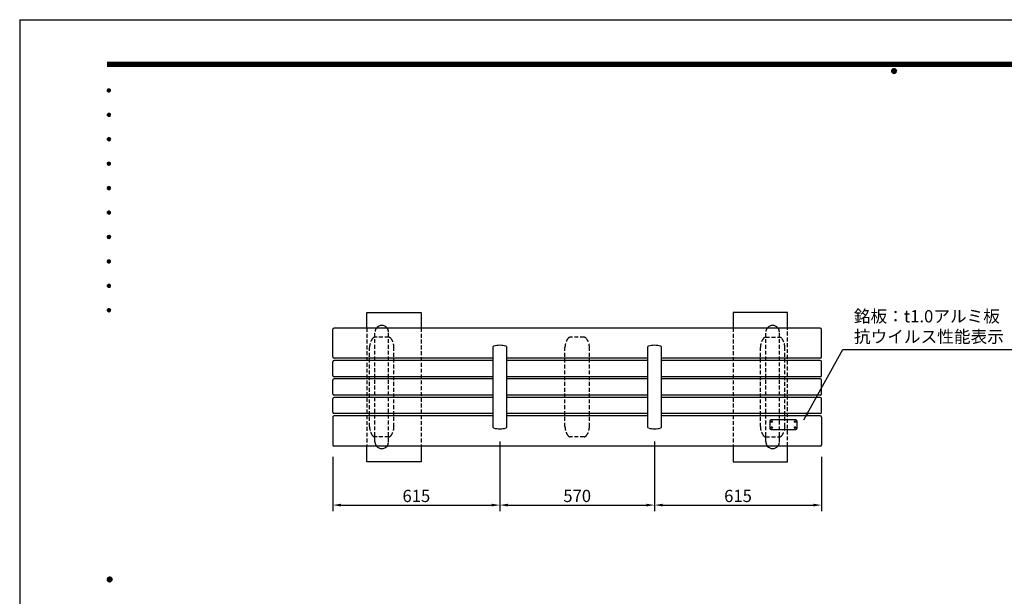
# Model space of a CAD drawing. Extents: x 37869 to 44169, y -13861 to -9406.
# Drawn here: x 37869 to 41496, y -11530 to -9406 of the extents above; entities that cross this region are included whole.
import ezdxf
from ezdxf.enums import TextEntityAlignment as Align

# ---------------------------------------------------------------- set-up
doc = ezdxf.new("R2010")
doc.units = 0
doc.header["$LTSCALE"] = 4.5
doc.linetypes.add('HIDDEN', pattern=[9.525, 6.35, -3.175])
doc.linetypes.add('HIDDEN2', pattern=[4.7625, 3.175, -1.5875])
doc.layers.get('0').update_dxf_attribs({"linetype": 'CONTINUOUS'})
doc.layers.get('DEFPOINTS').update_dxf_attribs({"linetype": 'CONTINUOUS'})
for name, color, linetype in [('P001', 131, 'CONTINUOUS'), ('P004', 41, 'CONTINUOUS'), ('P009', 51, 'CONTINUOUS'), ('P019', 71, 'CONTINUOUS'), ('P902', 185, 'CONTINUOUS'), ('P904', 45, 'CONTINUOUS'), ('P919', 75, 'CONTINUOUS'), ('P_2DIM', 6, 'CONTINUOUS'), ('P_5DRAWFRAME', 104, 'CONTINUOUS')]:
    doc.layers.add(name, color=color, linetype=linetype)
doc.layers.add('P901', color=137, linetype='CONTINUOUS', lineweight=5)
doc.layers.add('P902（隠線）', color=147, linetype='HIDDEN', lineweight=5)
doc.styles.add('BIGFONT', font='simplex.shx', dxfattribs={"bigfont": 'bigfont.shx'})
doc.dimstyles.new('DIMBIGFONT$0', dxfattribs={"dimtxt": 3, "dimasz": 2, "dimexe": 1.5, "dimexo": 3, "dimgap": 0.75, "dimtad": 1, "dimdec": 1, "dimdsep": 46, "dimtxsty": 'BIGFONT', "dimcen": 0, "dimclrt": 230, "dimadec": 0, "dimazin": 0, "dimtfac": 0.6, "dimtdec": 1, "dimtmove": 2, "dimatfit": 3, "dimldrblk": 'DOT', "dimfxl": 0, "dimtvp": 1, "dimtolj": 1, "dimarcsym": 0})
doc.dimstyles.new('DIMBIGFONT$7', dxfattribs={"dimtxt": 3, "dimasz": 2, "dimexe": 1.5, "dimexo": 3, "dimgap": 0.75, "dimtad": 1, "dimdec": 1, "dimdsep": 46, "dimtxsty": 'BIGFONT', "dimsah": 1, "dimcen": 0, "dimclrt": 230, "dimadec": 0, "dimazin": 0, "dimtfac": 0.6, "dimtdec": 1, "dimtofl": 0, "dimtmove": 0, "dimatfit": 3, "dimfxl": 0, "dimtvp": 1, "dimtolj": 1, "dimarcsym": 0})

# ---------------------------------------------------------------- blocks, each defined once
blk = doc.blocks.new('DFP3')
at = {"color": 0}
for p, q in [((21.5, 286.6), (408, 286.6)), ((21.5, 286.55), (408, 286.55)), ((21.5, 286.5), (408, 286.5)), ((21.5, 286.45), (408, 286.45)), ((21.5, 286.4), (408, 286.4)), ((408, 286.35), (21.5, 286.35)), ((21.5, 286.3), (408, 286.3)), ((408, 286.25), (21.5, 286.25)), ((21.5, 286.2), (408, 286.2)), ((408, 286.15), (21.5, 286.15)), ((21.5, 286.1), (408, 286.1)), ((21.5, 286.05), (408, 286.05)), ((21.5, 286), (408, 286)), ((21.5, 285.95), (408, 285.95)), ((21.5, 285.9), (408, 285.9)), ((21.5, 285.85), (408, 285.85)), ((21.5, 285.8), (408, 285.8)), ((21.5, 285.75), (408, 285.75)), ((21.5, 285.7), (408, 285.7)), ((408, 285.65), (21.5, 285.65)), ((21.5, 285.6), (408, 285.6)), ((214.15, 284.4), (214.75, 285)), ((214.15, 284.33), (214.82, 285)), ((214.15, 284.48), (214.67, 285)), ((214.15, 284.47), (214.82, 283.8)), ((214.15, 284.4), (214.75, 283.8)), ((214.15, 284.32), (214.67, 283.8)), ((214.16, 284.27), (214.88, 284.99)), ((214.16, 284.53), (214.88, 283.81)), ((214.17, 284.56), (214.59, 284.98)), ((214.17, 284.24), (214.59, 283.82)), ((214.18, 284.22), (214.93, 284.97)), ((214.18, 284.58), (214.93, 283.83)), ((214.2, 284.17), (214.98, 284.95)), ((214.2, 284.63), (214.98, 283.85)), ((214.22, 284.12), (215.03, 284.93)), ((214.22, 284.68), (214.47, 284.93)), ((214.22, 284.68), (215.03, 283.87)), ((214.22, 284.12), (214.47, 283.87)), ((214.25, 284.07), (215.08, 284.9)), ((214.25, 284.73), (215.08, 283.9)), ((214.28, 284.03), (215.12, 284.87)), ((214.28, 284.77), (215.12, 283.93)), ((214.31, 283.99), (215.16, 284.84)), ((214.31, 284.81), (215.16, 283.96)), ((214.34, 284.84), (215.19, 283.99)), ((214.34, 283.96), (215.19, 284.81)), ((214.38, 284.87), (215.22, 284.03)), ((214.38, 283.93), (215.22, 284.77)), ((214.42, 284.9), (215.25, 284.07)), ((214.42, 283.9), (215.25, 284.73)), ((214.47, 284.93), (215.28, 284.12)), ((214.47, 283.87), (215.28, 284.68)), ((214.52, 284.95), (215.3, 284.17)), ((214.52, 283.85), (215.3, 284.63)), ((214.57, 284.97), (215.32, 284.22)), ((214.57, 283.83), (215.32, 284.58)), ((214.62, 284.99), (215.34, 284.27)), ((214.62, 283.81), (215.34, 284.53)), ((214.68, 285), (215.35, 284.33)), ((214.68, 283.8), (215.35, 284.47)), ((214.75, 285), (215.35, 284.4)), ((214.75, 283.8), (215.35, 284.4)), ((214.83, 284.99), (215.34, 284.48)), ((214.83, 283.81), (215.34, 284.32)), ((214.92, 284.98), (215.33, 284.57)), ((214.92, 283.82), (215.33, 284.23)), ((215.04, 284.93), (215.28, 284.69)), ((215.04, 283.87), (215.28, 284.11)), ((21.5, 279.65), (21.9, 280.05)), ((21.5, 279.65), (21.9, 279.25)), ((21.51, 279.73), (21.82, 280.04)), ((21.51, 279.58), (21.97, 280.04)), ((21.51, 279.72), (21.97, 279.26)), ((21.51, 279.57), (21.82, 279.26)), ((21.52, 279.53), (22.02, 280.03)), ((21.52, 279.77), (22.02, 279.27)), ((21.54, 279.48), (22.07, 280.01)), ((21.54, 279.82), (22.07, 279.29)), ((21.55, 279.84), (21.71, 280)), ((21.55, 279.46), (21.71, 279.3)), ((21.56, 279.43), (22.12, 279.99)), ((21.56, 279.87), (22.12, 279.31)), ((21.59, 279.39), (22.16, 279.96)), ((21.59, 279.91), (22.16, 279.34)), ((21.63, 279.94), (22.19, 279.38)), ((21.63, 279.36), (22.19, 279.92)), ((21.67, 279.98), (22.23, 279.42)), ((21.67, 279.32), (22.23, 279.88)), ((21.71, 280), (22.25, 279.46)), ((21.71, 279.3), (22.25, 279.84)), ((21.76, 280.03), (22.28, 279.51)), ((21.76, 279.27), (22.28, 279.79)), ((21.82, 280.04), (22.29, 279.57)), ((21.82, 279.26), (22.29, 279.73)), ((21.88, 280.05), (22.3, 279.63)), ((21.88, 279.25), (22.3, 279.67)), ((21.95, 280.05), (22.3, 279.7)), ((21.95, 279.25), (22.3, 279.6)), ((22.05, 280.02), (22.27, 279.8)), ((22.05, 279.28), (22.27, 279.5)), ((21.5, 273.65), (21.9, 274.05)), ((21.5, 273.65), (21.9, 273.25)), ((21.51, 273.73), (21.82, 274.04)), ((21.51, 273.58), (21.97, 274.04)), ((21.51, 273.72), (21.97, 273.26)), ((21.51, 273.57), (21.82, 273.26)), ((21.52, 273.53), (22.02, 274.03)), ((21.52, 273.77), (22.02, 273.27)), ((21.54, 273.48), (22.07, 274.01)), ((21.54, 273.82), (22.07, 273.29)), ((21.55, 273.84), (21.71, 274)), ((21.55, 273.46), (21.71, 273.3)), ((21.56, 273.43), (22.12, 273.99)), ((21.56, 273.87), (22.12, 273.31)), ((21.59, 273.39), (22.16, 273.96)), ((21.59, 273.91), (22.16, 273.34)), ((21.63, 273.94), (22.19, 273.38)), ((21.63, 273.36), (22.19, 273.92)), ((21.67, 273.98), (22.23, 273.42)), ((21.67, 273.32), (22.23, 273.88)), ((21.71, 274), (22.25, 273.46)), ((21.71, 273.3), (22.25, 273.84)), ((21.76, 274.03), (22.28, 273.51)), ((21.76, 273.27), (22.28, 273.79)), ((21.82, 274.04), (22.29, 273.57)), ((21.82, 273.26), (22.29, 273.73)), ((21.88, 274.05), (22.3, 273.63)), ((21.88, 273.25), (22.3, 273.67)), ((21.95, 274.05), (22.3, 273.7)), ((21.95, 273.25), (22.3, 273.6)), ((22.05, 274.02), (22.27, 273.8)), ((22.05, 273.28), (22.27, 273.5)), ((21.5, 267.65), (21.9, 268.05)), ((21.5, 267.65), (21.9, 267.25)), ((21.51, 267.73), (21.82, 268.04)), ((21.51, 267.58), (21.97, 268.04)), ((21.51, 267.72), (21.97, 267.26)), ((21.51, 267.57), (21.82, 267.26)), ((21.52, 267.53), (22.02, 268.03)), ((21.52, 267.77), (22.02, 267.27)), ((21.54, 267.48), (22.07, 268.01)), ((21.54, 267.82), (22.07, 267.29)), ((21.55, 267.84), (21.71, 268)), ((21.55, 267.46), (21.71, 267.3)), ((21.56, 267.43), (22.12, 267.99)), ((21.56, 267.87), (22.12, 267.31)), ((21.59, 267.39), (22.16, 267.96)), ((21.59, 267.91), (22.16, 267.34)), ((21.63, 267.94), (22.19, 267.38)), ((21.63, 267.36), (22.19, 267.92)), ((21.67, 267.98), (22.23, 267.42)), ((21.67, 267.32), (22.23, 267.88)), ((21.71, 268), (22.25, 267.46)), ((21.71, 267.3), (22.25, 267.84)), ((21.76, 268.03), (22.28, 267.51)), ((21.76, 267.27), (22.28, 267.79)), ((21.82, 268.04), (22.29, 267.57)), ((21.82, 267.26), (22.29, 267.73)), ((21.88, 268.05), (22.3, 267.63)), ((21.88, 267.25), (22.3, 267.67)), ((21.95, 268.05), (22.3, 267.7)), ((21.95, 267.25), (22.3, 267.6)), ((22.05, 268.02), (22.27, 267.8)), ((22.05, 267.28), (22.27, 267.5)), ((21.5, 261.65), (21.9, 262.05)), ((21.5, 261.65), (21.9, 261.25)), ((21.51, 261.73), (21.82, 262.04)), ((21.51, 261.58), (21.97, 262.04)), ((21.51, 261.72), (21.97, 261.26)), ((21.51, 261.57), (21.82, 261.26)), ((21.52, 261.53), (22.02, 262.03)), ((21.52, 261.77), (22.02, 261.27)), ((21.54, 261.48), (22.07, 262.01)), ((21.54, 261.82), (22.07, 261.29)), ((21.55, 261.84), (21.71, 262)), ((21.55, 261.46), (21.71, 261.3)), ((21.56, 261.43), (22.12, 261.99)), ((21.56, 261.87), (22.12, 261.31)), ((21.59, 261.39), (22.16, 261.96)), ((21.59, 261.91), (22.16, 261.34)), ((21.63, 261.94), (22.19, 261.38)), ((21.63, 261.36), (22.19, 261.92)), ((21.67, 261.98), (22.23, 261.42)), ((21.67, 261.32), (22.23, 261.88)), ((21.71, 262), (22.25, 261.46)), ((21.71, 261.3), (22.25, 261.84)), ((21.76, 262.03), (22.28, 261.51)), ((21.76, 261.27), (22.28, 261.79)), ((21.82, 262.04), (22.29, 261.57)), ((21.82, 261.26), (22.29, 261.73)), ((21.88, 262.05), (22.3, 261.63)), ((21.88, 261.25), (22.3, 261.67)), ((21.95, 262.05), (22.3, 261.7)), ((21.95, 261.25), (22.3, 261.6)), ((22.05, 262.02), (22.27, 261.8)), ((22.05, 261.28), (22.27, 261.5)), ((21.5, 255.65), (21.9, 256.05)), ((21.5, 255.65), (21.9, 255.25)), ((21.51, 255.73), (21.82, 256.04)), ((21.51, 255.58), (21.97, 256.04)), ((21.51, 255.72), (21.97, 255.26)), ((21.51, 255.57), (21.82, 255.26)), ((21.52, 255.53), (22.02, 256.03)), ((21.52, 255.77), (22.02, 255.27)), ((21.54, 255.48), (22.07, 256.01)), ((21.54, 255.82), (22.07, 255.29)), ((21.55, 255.84), (21.71, 256)), ((21.55, 255.46), (21.71, 255.3)), ((21.56, 255.43), (22.12, 255.99)), ((21.56, 255.87), (22.12, 255.31)), ((21.59, 255.39), (22.16, 255.96)), ((21.59, 255.91), (22.16, 255.34)), ((21.63, 255.94), (22.19, 255.38)), ((21.63, 255.36), (22.19, 255.92)), ((21.67, 255.98), (22.23, 255.42)), ((21.67, 255.32), (22.23, 255.88)), ((21.71, 256), (22.25, 255.46)), ((21.71, 255.3), (22.25, 255.84)), ((21.76, 256.03), (22.28, 255.51)), ((21.76, 255.27), (22.28, 255.79)), ((21.82, 256.04), (22.29, 255.57)), ((21.82, 255.26), (22.29, 255.73)), ((21.88, 256.05), (22.3, 255.63)), ((21.88, 255.25), (22.3, 255.67)), ((21.95, 256.05), (22.3, 255.7)), ((21.95, 255.25), (22.3, 255.6)), ((22.05, 256.02), (22.27, 255.8)), ((22.05, 255.28), (22.27, 255.5)), ((21.5, 249.65), (21.9, 250.05)), ((21.5, 249.65), (21.9, 249.25)), ((21.51, 249.73), (21.82, 250.04)), ((21.51, 249.58), (21.97, 250.04)), ((21.51, 249.72), (21.97, 249.26)), ((21.51, 249.57), (21.82, 249.26)), ((21.52, 249.53), (22.02, 250.03)), ((21.52, 249.77), (22.02, 249.27)), ((21.54, 249.48), (22.07, 250.01)), ((21.54, 249.82), (22.07, 249.29)), ((21.55, 249.84), (21.71, 250)), ((21.55, 249.46), (21.71, 249.3)), ((21.56, 249.43), (22.12, 249.99)), ((21.56, 249.87), (22.12, 249.31)), ((21.59, 249.39), (22.16, 249.96)), ((21.59, 249.91), (22.16, 249.34)), ((21.63, 249.94), (22.19, 249.38)), ((21.63, 249.36), (22.19, 249.92)), ((21.67, 249.98), (22.23, 249.42)), ((21.67, 249.32), (22.23, 249.88)), ((21.71, 250), (22.25, 249.46)), ((21.71, 249.3), (22.25, 249.84)), ((21.76, 250.03), (22.28, 249.51)), ((21.76, 249.27), (22.28, 249.79)), ((21.82, 250.04), (22.29, 249.57)), ((21.82, 249.26), (22.29, 249.73)), ((21.88, 250.05), (22.3, 249.63)), ((21.88, 249.25), (22.3, 249.67)), ((21.95, 250.05), (22.3, 249.7)), ((21.95, 249.25), (22.3, 249.6)), ((22.05, 250.02), (22.27, 249.8)), ((22.05, 249.28), (22.27, 249.5)), ((21.5, 243.65), (21.9, 244.05)), ((21.5, 243.65), (21.9, 243.25)), ((21.51, 243.73), (21.82, 244.04)), ((21.51, 243.58), (21.97, 244.04)), ((21.51, 243.72), (21.97, 243.26)), ((21.51, 243.57), (21.82, 243.26)), ((21.52, 243.53), (22.02, 244.03)), ((21.52, 243.77), (22.02, 243.27)), ((21.54, 243.48), (22.07, 244.01)), ((21.54, 243.82), (22.07, 243.29)), ((21.55, 243.84), (21.71, 244)), ((21.55, 243.46), (21.71, 243.3)), ((21.56, 243.43), (22.12, 243.99)), ((21.56, 243.87), (22.12, 243.31)), ((21.59, 243.39), (22.16, 243.96)), ((21.59, 243.91), (22.16, 243.34)), ((21.63, 243.94), (22.19, 243.38)), ((21.63, 243.36), (22.19, 243.92)), ((21.67, 243.98), (22.23, 243.42)), ((21.67, 243.32), (22.23, 243.88)), ((21.71, 244), (22.25, 243.46)), ((21.71, 243.3), (22.25, 243.84)), ((21.76, 244.03), (22.28, 243.51)), ((21.76, 243.27), (22.28, 243.79)), ((21.82, 244.04), (22.29, 243.57)), ((21.82, 243.26), (22.29, 243.73)), ((21.88, 244.05), (22.3, 243.63)), ((21.88, 243.25), (22.3, 243.67)), ((21.95, 244.05), (22.3, 243.7)), ((21.95, 243.25), (22.3, 243.6)), ((22.05, 244.02), (22.27, 243.8)), ((22.05, 243.28), (22.27, 243.5)), ((21.5, 237.65), (21.9, 238.05)), ((21.5, 237.65), (21.9, 237.25)), ((21.51, 237.73), (21.82, 238.04)), ((21.51, 237.58), (21.97, 238.04)), ((21.51, 237.72), (21.97, 237.26)), ((21.51, 237.57), (21.82, 237.26)), ((21.52, 237.53), (22.02, 238.03)), ((21.52, 237.77), (22.02, 237.27)), ((21.54, 237.48), (22.07, 238.01)), ((21.54, 237.82), (22.07, 237.29)), ((21.55, 237.84), (21.71, 238)), ((21.55, 237.46), (21.71, 237.3)), ((21.56, 237.43), (22.12, 237.99)), ((21.56, 237.87), (22.12, 237.31)), ((21.59, 237.39), (22.16, 237.96)), ((21.59, 237.91), (22.16, 237.34)), ((21.63, 237.94), (22.19, 237.38)), ((21.63, 237.36), (22.19, 237.92)), ((21.67, 237.98), (22.23, 237.42)), ((21.67, 237.32), (22.23, 237.88)), ((21.71, 238), (22.25, 237.46)), ((21.71, 237.3), (22.25, 237.84)), ((21.76, 238.03), (22.28, 237.51)), ((21.76, 237.27), (22.28, 237.79)), ((21.82, 238.04), (22.29, 237.57)), ((21.82, 237.26), (22.29, 237.73)), ((21.88, 238.05), (22.3, 237.63)), ((21.88, 237.25), (22.3, 237.67)), ((21.95, 238.05), (22.3, 237.7)), ((21.95, 237.25), (22.3, 237.6)), ((22.05, 238.02), (22.27, 237.8)), ((22.05, 237.28), (22.27, 237.5)), ((21.5, 231.65), (21.9, 232.05)), ((21.5, 231.65), (21.9, 231.25)), ((21.51, 231.73), (21.82, 232.04)), ((21.51, 231.58), (21.97, 232.04)), ((21.51, 231.72), (21.97, 231.26)), ((21.51, 231.57), (21.82, 231.26)), ((21.52, 231.53), (22.02, 232.03)), ((21.52, 231.77), (22.02, 231.27)), ((21.54, 231.48), (22.07, 232.01)), ((21.54, 231.82), (22.07, 231.29)), ((21.55, 231.84), (21.71, 232)), ((21.55, 231.46), (21.71, 231.3)), ((21.56, 231.43), (22.12, 231.99)), ((21.56, 231.87), (22.12, 231.31)), ((21.59, 231.39), (22.16, 231.96)), ((21.59, 231.91), (22.16, 231.34)), ((21.63, 231.94), (22.19, 231.38)), ((21.63, 231.36), (22.19, 231.92)), ((21.67, 231.98), (22.23, 231.42)), ((21.67, 231.32), (22.23, 231.88)), ((21.71, 232), (22.25, 231.46)), ((21.71, 231.3), (22.25, 231.84)), ((21.76, 232.03), (22.28, 231.51)), ((21.76, 231.27), (22.28, 231.79)), ((21.82, 232.04), (22.29, 231.57)), ((21.82, 231.26), (22.29, 231.73)), ((21.88, 232.05), (22.3, 231.63)), ((21.88, 231.25), (22.3, 231.67)), ((21.95, 232.05), (22.3, 231.7)), ((21.95, 231.25), (22.3, 231.6)), ((22.05, 232.02), (22.27, 231.8)), ((22.05, 231.28), (22.27, 231.5)), ((21.5, 225.65), (21.9, 226.05)), ((21.5, 225.65), (21.9, 225.25)), ((21.51, 225.73), (21.82, 226.04)), ((21.51, 225.58), (21.97, 226.04)), ((21.51, 225.72), (21.97, 225.26)), ((21.51, 225.57), (21.82, 225.26)), ((21.52, 225.53), (22.02, 226.03)), ((21.52, 225.77), (22.02, 225.27)), ((21.54, 225.48), (22.07, 226.01)), ((21.54, 225.82), (22.07, 225.29)), ((21.55, 225.84), (21.71, 226)), ((21.55, 225.46), (21.71, 225.3)), ((21.56, 225.43), (22.12, 225.99)), ((21.56, 225.87), (22.12, 225.31)), ((21.59, 225.39), (22.16, 225.96)), ((21.59, 225.91), (22.16, 225.34)), ((21.63, 225.94), (22.19, 225.38)), ((21.63, 225.36), (22.19, 225.92)), ((21.67, 225.98), (22.23, 225.42)), ((21.67, 225.32), (22.23, 225.88)), ((21.71, 226), (22.25, 225.46)), ((21.71, 225.3), (22.25, 225.84)), ((21.76, 226.03), (22.28, 225.51)), ((21.76, 225.27), (22.28, 225.79)), ((21.82, 226.04), (22.29, 225.57)), ((21.82, 225.26), (22.29, 225.73)), ((21.88, 226.05), (22.3, 225.63)), ((21.88, 225.25), (22.3, 225.67)), ((21.95, 226.05), (22.3, 225.7)), ((21.95, 225.25), (22.3, 225.6)), ((22.05, 226.02), (22.27, 225.8)), ((22.05, 225.28), (22.27, 225.5)), ((21.5, 159.55), (22.1, 160.15)), ((21.5, 159.48), (22.17, 160.15)), ((21.5, 159.63), (22.02, 160.15)), ((21.5, 159.62), (22.17, 158.95)), ((21.51, 159.42), (22.23, 160.14)), ((21.51, 159.68), (22.23, 158.96)), ((21.52, 159.71), (21.94, 160.13)), ((21.53, 159.37), (22.28, 160.12)), ((21.53, 159.73), (22.28, 158.98)), ((21.55, 159.32), (22.33, 160.1)), ((21.55, 159.78), (22.33, 159)), ((21.57, 159.83), (21.82, 160.08)), ((21.57, 159.27), (22.38, 160.08)), ((21.57, 159.83), (22.38, 159.02)), ((21.6, 159.22), (22.43, 160.05)), ((21.6, 159.88), (22.43, 159.05)), ((21.63, 159.18), (22.47, 160.02)), ((21.63, 159.92), (22.47, 159.08)), ((21.66, 159.14), (22.51, 159.99)), ((21.66, 159.96), (22.51, 159.11)), ((21.69, 159.99), (22.54, 159.14)), ((21.69, 159.11), (22.54, 159.96)), ((21.73, 160.02), (22.57, 159.18)), ((21.73, 159.08), (22.57, 159.92)), ((21.77, 160.05), (22.6, 159.22)), ((21.77, 159.05), (22.6, 159.88)), ((21.82, 160.08), (22.63, 159.27)), ((21.82, 159.02), (22.63, 159.83)), ((21.87, 160.1), (22.65, 159.32)), ((21.87, 159), (22.65, 159.78)), ((21.92, 160.12), (22.67, 159.37)), ((21.92, 158.98), (22.67, 159.73)), ((21.97, 160.14), (22.69, 159.42)), ((21.97, 158.96), (22.69, 159.68)), ((22.03, 160.15), (22.7, 159.48)), ((22.03, 158.95), (22.7, 159.62)), ((22.1, 160.15), (22.7, 159.55)), ((22.18, 160.14), (22.69, 159.63)), ((22.27, 160.13), (22.68, 159.72)), ((22.39, 160.08), (22.63, 159.84)), ((21.5, 159.55), (22.1, 158.95)), ((21.5, 159.47), (22.02, 158.95)), ((21.52, 159.39), (21.94, 158.97)), ((21.57, 159.27), (21.82, 159.02)), ((22.1, 158.95), (22.7, 159.55)), ((22.18, 158.96), (22.69, 159.47)), ((22.27, 158.97), (22.68, 159.38)), ((22.39, 159.02), (22.63, 159.26))]:
    blk.add_line(p, q, dxfattribs=at)
at = {"layer": 'DEFPOINTS', "color": 0}
for q in [(0, 0), (420, 297)]:
    blk.add_line((0, 297), q, dxfattribs=at)
at = {"color": 83, "ltscale": 0.5, "style": 'BIGFONT', "flags": 8}
for tag, p in [('REV04', (26.47, 27.61)), ('REV03', (26.47, 21.7)), ('REV02', (26.47, 15.58)), ('REV01', (26.47, 10.33))]:
    blk.add_attdef(tag, text='', height=2, dxfattribs=at).set_placement(p, align=Align.BOTTOM_LEFT)
for tag, p in [('REVD4', (80.98, 27.61)), ('R4D', (92.67, 27.61)), ('R4C', (101.8, 27.61)), ('R4A', (110.92, 27.61)), ('REVD3', (80.98, 21.7)), ('R3D', (92.67, 21.7)), ('R3C', (101.8, 21.7)), ('R3A', (110.92, 21.7)), ('REVD2', (80.98, 15.58)), ('R2D', (92.67, 15.58)), ('R2C', (101.8, 15.58)), ('R2A', (110.92, 15.58)), ('REVD1', (80.98, 10.33)), ('R1D', (92.67, 10.33)), ('R1C', (101.8, 10.33)), ('R1A', (110.92, 10.33))]:
    blk.add_attdef(tag, text='', height=2, dxfattribs=at).set_placement(p, align=Align.BOTTOM_CENTER)
at = {"color": 83, "style": 'BIGFONT'}
for tag, height, p in [('PROJECT1', 4, (283.38, 25.6)), ('DATE', 3, (344.68, 25.84)), ('SCALE', 3, (379.68, 25.84)), ('PROJECT2', 4, (284.2, 17.84)), ('PROJECT3', 4, (284.2, 10.57)), ('DWGNO', 3, (358.68, 10.57))]:
    blk.add_attdef(tag, text='', height=height, dxfattribs=at).set_placement(p, align=Align.BOTTOM_CENTER)
blk = doc.blocks.new('*D21')
at = {"layer": 'DEFPOINTS', "color": 0}
for p in [(39637.8, -10913.7), (39022.8, -10971.2), (39637.8, -11193.5)]:
    blk.add_point(p, dxfattribs=at)
at = {"layer": 'P_2DIM', "color": 0, "lineweight": -2}
for p, q in [((39637.8, -10958.7), (39637.8, -11216)), ((39022.8, -11016.2), (39022.8, -11216)), ((39052.8, -11193.5), (39607.8, -11193.5))]:
    blk.add_line(p, q, dxfattribs=at)
at = {"layer": 'P_2DIM', "color": 0}
for points in [[(39052.8, -11188.5), (39052.8, -11198.5), (39022.8, -11193.5)], [(39607.8, -11188.5), (39607.8, -11198.5), (39637.8, -11193.5)]]:
    blk.add_solid(points, dxfattribs=at)
at = {"layer": 'P_2DIM', "color": 230, "insert": (39330.3, -11159.8), "char_height": 45, "attachment_point": 5, "style": 'BIGFONT'}
blk.add_mtext('\\A1;615', dxfattribs=at)
blk = doc.blocks.new('_DOT')
at = {"color": 0, "linetype": 'ByBlock'}
blk.add_line((-0.5, 0), (-1, 0), dxfattribs=at)
at = {"color": 0, "linetype": 'ByBlock', "const_width": 0.5}
blk.add_lwpolyline([(-0.25, 0, 1), (0.25, 0, 1)], format="xyb", close=True, dxfattribs=at)
blk = doc.blocks.new('*D22')
at = {"layer": 'DEFPOINTS', "color": 0}
for p in [(39637.8, -10913.7), (40207.8, -10913.7), (40207.8, -11193.5)]:
    blk.add_point(p, dxfattribs=at)
at = {"layer": 'P_2DIM', "color": 0, "lineweight": -2}
for p, q in [((39637.8, -10958.7), (39637.8, -11216)), ((40207.8, -10958.7), (40207.8, -11216)), ((39667.8, -11193.5), (40177.8, -11193.5))]:
    blk.add_line(p, q, dxfattribs=at)
at = {"layer": 'P_2DIM', "color": 0}
for points in [[(39667.8, -11188.5), (39667.8, -11198.5), (39637.8, -11193.5)], [(40177.8, -11188.5), (40177.8, -11198.5), (40207.8, -11193.5)]]:
    blk.add_solid(points, dxfattribs=at)
at = {"layer": 'P_2DIM', "color": 230, "insert": (39922.8, -11159.8), "char_height": 45, "attachment_point": 5, "style": 'BIGFONT'}
blk.add_mtext('\\A1;570', dxfattribs=at)
blk = doc.blocks.new('*D23')
at = {"layer": 'DEFPOINTS', "color": 0}
for p in [(40207.8, -10913.7), (40822.8, -10971.2), (40822.8, -11193.5)]:
    blk.add_point(p, dxfattribs=at)
at = {"layer": 'P_2DIM', "color": 0, "lineweight": -2}
for p, q in [((40207.8, -10958.7), (40207.8, -11216)), ((40822.8, -11016.2), (40822.8, -11216)), ((40237.8, -11193.5), (40792.8, -11193.5))]:
    blk.add_line(p, q, dxfattribs=at)
at = {"layer": 'P_2DIM', "color": 0}
for points in [[(40237.8, -11188.5), (40237.8, -11198.5), (40207.8, -11193.5)], [(40792.8, -11188.5), (40792.8, -11198.5), (40822.8, -11193.5)]]:
    blk.add_solid(points, dxfattribs=at)
at = {"layer": 'P_2DIM', "color": 230, "insert": (40515.3, -11159.8), "char_height": 45, "attachment_point": 5, "style": 'BIGFONT'}
blk.add_mtext('\\A1;615', dxfattribs=at)
blk = doc.blocks.new('A$C77E72303')
at = {"layer": 'P004'}
for centre, start, end in [((25, 201.9), 38.5991, 141.4009), ((25, -201.9), 218.5991, 321.4009)]:
    blk.add_arc(centre, 25, start, end, dxfattribs=at)
at = {"layer": 'P904', "linetype": 'HIDDEN2'}
for p, q in [((0, -201.9), (0, 201.9)), ((50, -201.9), (50, 201.9))]:
    blk.add_line(p, q, dxfattribs=at)
for centre, start, end in [((25, 201.9), 141.4009, 180), ((25, 201.9), 0, 38.5991), ((25, -201.9), 180, 218.5991), ((25, -201.9), 321.4009, 0)]:
    blk.add_arc(centre, 25, start, end, dxfattribs=at)
blk = doc.blocks.new('A$C36E161A6')
at = {"layer": 'P004'}
for p in [(30, 275), (1470, 275)]:
    blk.add_blockref('A$C77E72303', p, dxfattribs=at)
blk = doc.blocks.new('A$Ce44bc62c')
at = {"layer": 'P001'}
for p, q in [((16.2, 100.8), (291.7, 100.8)), ((291.9, 50.8), (16.2, 50.8))]:
    blk.add_line(p, q, dxfattribs=at)
for centre, radius, start, end in [((75.8, 75.8), 75.8, 162.4357, 197.5643), ((5.4, 98.1), 2, 108.6513, 162.494), ((302.5, 98.1), 2, 17.506, 71.3487), ((232.2, 75.8), 75.7, 342.4067, 17.5933), ((5.4, 53.5), 2, 197.506, 251.3487), ((302.5, 53.5), 2, 288.6513, 342.494)]:
    blk.add_arc(centre, radius, start, end, dxfattribs=at)
for points, knots in [([(4.8, 100), (5, 100), (5.3, 100.1), (6.6, 100.4), (7.8, 100.5), (11.2, 100.7), (13.4, 100.8), (16.2, 100.8)], [0, 0, 0, 0, 1.083995, 1.083995, 4.335647, 4.335647, 7.94578, 7.94578, 7.94578, 7.94578]), ([(291.7, 100.8), (294.3, 100.8), (296.3, 100.7), (300.4, 100.5), (302.4, 100.2), (303.1, 100)], [0, 0, 0, 0, 3.319949, 3.319949, 7.945024, 7.945024, 7.945024, 7.945024]), ([(16.2, 50.8), (13.7, 50.8), (11.6, 50.9), (7.5, 51.1), (5.5, 51.4), (4.8, 51.6)], [0, 0, 0, 0, 3.319949, 3.319949, 7.945024, 7.945024, 7.945024, 7.945024]), ([(303.1, 51.6), (303, 51.6), (302.6, 51.5), (301.3, 51.2), (300.1, 51.1), (296.7, 50.9), (294.5, 50.8), (291.7, 50.8)], [0, 0, 0, 0, 1.083995, 1.083995, 4.335647, 4.335647, 7.94578, 7.94578, 7.94578, 7.94578])]:
    blk.add_open_spline(points, degree=3, knots=knots, dxfattribs=at)
at = {"layer": 'P901'}
for p, q in [((0, 75.8), (0, 75.8)), ((3.5, 98.7), (3.5, 98.7)), ((304.4, 98.7), (304.4, 98.7)), ((307.9, 75.8), (307.9, 75.8)), ((3.5, 52.9), (3.5, 52.9)), ((304.4, 52.9), (304.4, 52.9))]:
    blk.add_line(p, q, dxfattribs=at)
for centre, major_axis, start_param, end_param in [((5.4, 98.1), (-0.66, 1.89), 0.04113, 0.88505), ((302.5, 98.1), (0.66, 1.89), 5.398135, 6.242055), ((5.4, 53.5), (-0.66, -1.89), 5.398135, 6.242055), ((302.5, 53.5), (0.66, -1.89), 0.04113, 0.88505)]:
    blk.add_ellipse(centre, major_axis=major_axis, ratio=0.998793, start_param=start_param, end_param=end_param, dxfattribs=at)
at = {"layer": 'P902（隠線）'}
for p, q in [((303.1, 100), (303.1, 100)), ((4.8, 51.6), (4.8, 51.6))]:
    blk.add_line(p, q, dxfattribs=at)
for centre, major_axis, start_param, end_param in [((5.4, 98.1), (-0.66, 1.89), 6.274819, 6.27743), ((302.5, 98.1), (0.66, 1.89), 0.005754, 0.008366), ((5.4, 53.5), (-0.66, -1.89), 0.005754, 0.008366), ((302.5, 53.5), (0.66, -1.89), 6.274819, 6.277431)]:
    blk.add_ellipse(centre, major_axis=major_axis, ratio=0.998793, start_param=start_param, end_param=end_param, dxfattribs=at)
blk = doc.blocks.new('A$Ca341e389')
at = {"layer": 'P001'}
for p, q in [((-100, 30), (-100, 5)), ((-5, 35), (-95, 35)), ((-95, 0), (-5, 0)), ((-92.4, 29.6), (-94.6, 27.4)), ((-94.6, 29.6), (-92.4, 27.4)), ((-92.4, 5.4), (-94.6, 7.6)), ((-94.6, 5.4), (-92.4, 7.6)), ((-7.6, 29.6), (-5.4, 27.4)), ((-5.4, 29.6), (-7.6, 27.4)), ((-7.6, 5.4), (-5.4, 7.6)), ((-5.4, 5.4), (-7.6, 7.6)), ((0, 5), (0, 30))]:
    blk.add_line(p, q, dxfattribs=at)
for centre in [(-93.5, 28.5), (-93.5, 6.5), (-6.5, 28.5), (-6.5, 6.5)]:
    blk.add_circle(centre, 3.45, dxfattribs=at)
for centre, start, end in [((-95, 30), 90, 180), ((-95, 5), 180, 270), ((-5, 30), 0, 90), ((-5, 5), 270, 0)]:
    blk.add_arc(centre, 5, start, end, dxfattribs=at)

msp = doc.modelspace()

# ---------------------------------------------------------------- linework, layer by layer
at = {"layer": 'P001'}
for p, q in [((39022.76, -10647.72), (39022.76, -10546.26)), ((40817.76, -10541.26), (39027.76, -10541.26)), ((40822.76, -10647.72), (40822.76, -10546.26)), ((39612.76, -10652.72), (39027.76, -10652.72)), ((39612.76, -10660.72), (39027.76, -10660.72)), ((40182.76, -10652.72), (39662.75, -10652.72)), ((40182.76, -10660.72), (39662.75, -10660.72)), ((40817.76, -10652.72), (40232.75, -10652.72)), ((40817.76, -10660.72), (40232.75, -10660.72)), ((39022.76, -10715.72), (39022.76, -10665.72)), ((40822.76, -10715.72), (40822.76, -10665.72)), ((39022.76, -10783.72), (39022.76, -10733.72)), ((39612.76, -10720.72), (39027.76, -10720.72)), ((39612.76, -10728.72), (39027.76, -10728.72)), ((40182.76, -10720.72), (39662.75, -10720.72)), ((40182.76, -10728.72), (39662.75, -10728.72)), ((40817.76, -10720.72), (40232.75, -10720.72)), ((40817.76, -10728.72), (40232.75, -10728.72)), ((40822.76, -10783.72), (40822.76, -10733.72)), ((39022.76, -10851.72), (39022.76, -10801.72)), ((39612.76, -10788.72), (39027.76, -10788.72)), ((39612.76, -10796.72), (39027.76, -10796.72)), ((40182.76, -10788.72), (39662.75, -10788.72)), ((40182.76, -10796.72), (39662.75, -10796.72)), ((40817.76, -10788.72), (40232.75, -10788.72)), ((40817.76, -10796.72), (40232.75, -10796.72)), ((40822.76, -10851.72), (40822.76, -10801.72)), ((39022.76, -10869.72), (39022.76, -10971.18)), ((39612.76, -10856.72), (39027.76, -10856.72)), ((39612.76, -10864.72), (39027.76, -10864.72)), ((40182.76, -10856.72), (39662.75, -10856.72)), ((40182.76, -10864.72), (39662.75, -10864.72)), ((40817.76, -10856.72), (40232.75, -10856.72)), ((40817.76, -10864.72), (40232.75, -10864.72)), ((40822.76, -10869.72), (40822.76, -10971.18)), ((40817.76, -10976.18), (39027.76, -10976.18))]:
    msp.add_line(p, q, dxfattribs=at)
for centre, start, end in [((39027.76, -10546.26), 90, 180), ((40817.76, -10546.26), 0, 90), ((39027.76, -10647.72), 180, 270), ((39027.76, -10665.72), 90, 180), ((40817.76, -10647.72), 270, 0), ((40817.76, -10665.72), 0, 90), ((39027.76, -10715.72), 180, 270), ((39027.76, -10733.72), 90, 180), ((40817.76, -10715.72), 270, 0), ((40817.76, -10733.72), 0, 90), ((39027.76, -10783.72), 180, 270), ((39027.76, -10801.72), 90, 180), ((40817.76, -10783.72), 270, 0), ((40817.76, -10801.72), 0, 90), ((39027.76, -10851.72), 180, 270), ((39027.76, -10869.72), 90, 180), ((40817.76, -10851.72), 270, 0), ((40817.76, -10869.72), 0, 90), ((39027.76, -10971.18), 180, 270), ((40817.76, -10971.18), 270, 0)]:
    msp.add_arc(centre, 5, start, end, dxfattribs=at)
at = {"layer": 'P019'}
for points in [[(39147.76, -10541.26), (39147.76, -10483.72), (39347.76, -10483.72), (39347.76, -10541.26)], [(40697.76, -10541.26), (40697.76, -10483.72), (40497.76, -10483.72), (40497.76, -10541.26)], [(39347.76, -10976.18), (39347.76, -11033.72), (39147.76, -11033.72), (39147.76, -10976.18)], [(40497.76, -10976.18), (40497.76, -11033.72), (40697.76, -11033.72), (40697.76, -10976.18)]]:
    msp.add_lwpolyline(points, dxfattribs=at)
at = {"layer": 'P902', "linetype": 'HIDDEN2'}
for p, q in [((39228.18, -10575.35), (39177.33, -10575.35)), ((39948.18, -10575.35), (39897.33, -10575.35)), ((40617.33, -10575.35), (40668.18, -10575.35)), ((39157.76, -10904.34), (39157.76, -10613.1)), ((39247.76, -10904.34), (39247.76, -10613.1)), ((39877.76, -10904.34), (39877.76, -10613.1)), ((39967.76, -10904.34), (39967.76, -10613.1)), ((40597.76, -10904.34), (40597.76, -10613.1)), ((40687.76, -10904.34), (40687.76, -10613.1)), ((39228.18, -10942.09), (39177.33, -10942.09)), ((39948.18, -10942.09), (39897.33, -10942.09)), ((40617.33, -10942.09), (40668.18, -10942.09))]:
    msp.add_line(p, q, dxfattribs=at)
for centre, radius, start, end in [((39212.76, -10613.1), 55, 141.92822, 180), ((39177.33, -10585.35), 10, 90, 141.92822), ((39228.18, -10585.35), 10, 38.07178, 90), ((39192.76, -10613.1), 55, 0, 38.07178), ((39932.76, -10613.1), 55, 141.92822, 180), ((39897.33, -10585.35), 10, 90, 141.92822), ((39948.18, -10585.35), 10, 38.07178, 90), ((39912.76, -10613.1), 55, 0, 38.07178), ((40652.76, -10613.1), 55, 141.92822, 180), ((40617.33, -10585.35), 10, 90, 141.92822), ((40668.18, -10585.35), 10, 38.07178, 90), ((40632.76, -10613.1), 55, 0, 38.07178), ((39212.76, -10904.34), 55, 180, 218.07178), ((39192.76, -10904.34), 55, 321.92822, 0), ((39932.76, -10904.34), 55, 180, 218.07178), ((39912.76, -10904.34), 55, 321.92822, 0), ((40652.76, -10904.34), 55, 180, 218.07178), ((40632.76, -10904.34), 55, 321.92822, 0), ((39177.33, -10932.09), 10, 218.07178, 270), ((39228.18, -10932.09), 10, 270, 321.92822), ((39897.33, -10932.09), 10, 218.07178, 270), ((39948.18, -10932.09), 10, 270, 321.92822), ((40617.33, -10932.09), 10, 218.07178, 270), ((40668.18, -10932.09), 10, 270, 321.92822)]:
    msp.add_arc(centre, radius, start, end, dxfattribs=at)
at = {"layer": 'P919', "linetype": 'HIDDEN2'}
for points in [[(39147.76, -10541.26), (39147.76, -10976.18)], [(39347.76, -10541.26), (39347.76, -10976.18)], [(40497.76, -10541.26), (40497.76, -10976.18)], [(40697.76, -10976.18), (40697.76, -10541.26)]]:
    msp.add_lwpolyline(points, dxfattribs=at)

# ---------------------------------------------------------------- block references
at = {"layer": 'P009'}
msp.add_blockref('A$Ca341e389', (40732.76, -10914.72), dxfattribs=at)
at = {"layer": 'P_5DRAWFRAME', "xscale": 15, "yscale": 15, "zscale": 15}
msp.add_blockref('DFP3', (37868.83, -13860.54), dxfattribs=at)
at = {"layer": 'P_5DRAWFRAME'}
msp.add_blockref('A$C36E161A6', (39147.76, -11033.72), dxfattribs=at)
at = {"layer": 'P_5DRAWFRAME', "rotation": 90}
for p in [(39713.56, -10912.79), (40283.56, -10912.79)]:
    msp.add_blockref('A$Ce44bc62c', p, dxfattribs=at)

# ---------------------------------------------------------------- texts
at = {"layer": 'P_2DIM', "color": 230, "insert": (40942.19, -10609.54), "char_height": 45, "attachment_point": 7, "style": 'BIGFONT'}
msp.add_mtext('銘板：t1.0アルミ板\\P      抗ウイルス性能表示', dxfattribs=at)

# ---------------------------------------------------------------- dimensions: what is measured, and where the dimension line sits
at = {"layer": 'P_2DIM'}
for base, p1, p2, picture, middle in [((39637.76, -11193.52), (39022.76, -10971.18), (39637.76, -10913.72), '*D21', (39330.26, -11159.77)), ((40207.76, -11193.52), (39637.76, -10913.72), (40207.76, -10913.72), '*D22', (39922.76, -11159.77)), ((40822.76, -11193.52), (40207.76, -10913.72), (40822.76, -10971.18), '*D23', (40515.26, -11159.77))]:
    dim = msp.add_linear_dim(base=base, p1=p1, p2=p2, dimstyle='DIMBIGFONT$0', override={"dimscale": 15}, dxfattribs=at)
    dim.commit()
    dim.dimension.update_dxf_attribs({"geometry": picture, "text_midpoint": middle})

# ---------------------------------------------------------------- leaders
at = {"layer": 'P_2DIM', "annotation_type": 0, "has_hookline": 1, "hookline_direction": 0, "text_width": 636}
msp.add_leader([(40757.76, -10879.72), (40900.94, -10620.79), (40930.94, -10620.79)], dimstyle='DIMBIGFONT$7', override={"dimscale": 15}, dxfattribs=at)

doc.saveas('drawing.dxf')
